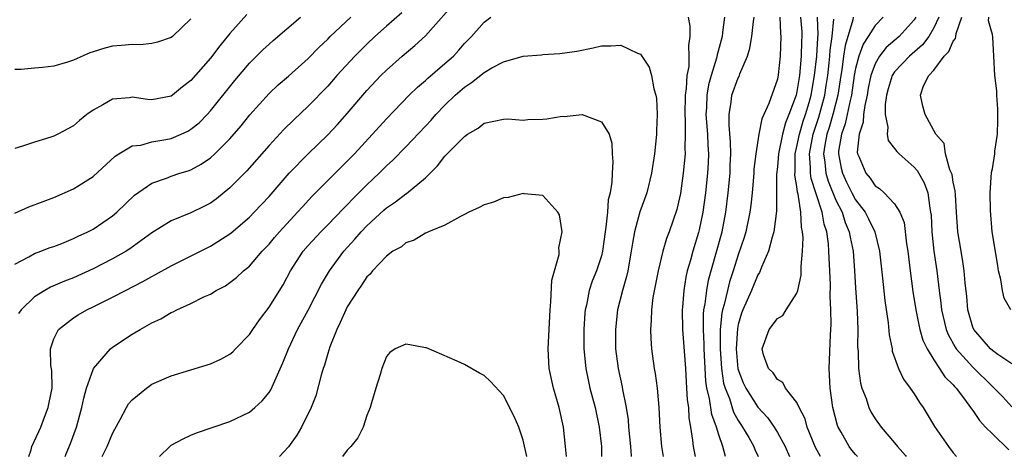
# Model space of a CAD drawing. Units: inches. Extents: x 2619000 to 2622000, y 1521000 to 1524000.
# Drawn here: x 2620321 to 2620422, y 1521000 to 1521045 of the extents above; entities that cross this region are included whole.
import ezdxf

# ---------------------------------------------------------------- set-up
doc = ezdxf.new("R2010")
doc.units = ezdxf.units.IN
doc.header["$MEASUREMENT"] = 0
doc.layers.add('LD26191521_2ft', color=102, linetype='Continuous')

msp = doc.modelspace()

# ---------------------------------------------------------------- linework, layer by layer
at = {"layer": 'LD26191521_2ft'}
for points, elevation in [([(2620322.44, 1521000), (2620322.65, 1521000.65), (2620322.74, 1521001), (2620323.46, 1521002.54), (2620323.65, 1521003), (2620324.02, 1521004.02), (2620324.42, 1521005), (2620324.5, 1521005.5), (2620324.8, 1521007), (2620324.78, 1521008.78), (2620324.69, 1521009.31), (2620324.65, 1521011), (2620325, 1521012.02), (2620325.46, 1521013), (2620327, 1521014.19), (2620327.49, 1521014.51), (2620328.37, 1521015), (2620329, 1521015.3), (2620331, 1521016.3), (2620332.3, 1521017), (2620334.1, 1521017.9), (2620335, 1521018.42), (2620335.39, 1521018.61), (2620337, 1521019.52), (2620341, 1521021.54), (2620343, 1521022.8), (2620343.11, 1521022.89), (2620345, 1521024.51), (2620345.48, 1521025), (2620347, 1521026.62), (2620349.07, 1521029), (2620351, 1521031), (2620353, 1521032.94), (2620354, 1521034), (2620355, 1521035.13), (2620357, 1521037.46), (2620358.43, 1521039), (2620359, 1521039.57), (2620360.63, 1521041), (2620361.93, 1521042.07), (2620363, 1521043.07), (2620366.46, 1521047)], 7850), ([(2620360.58, 1521045.42), (2620359, 1521044.06), (2620357.82, 1521043), (2620357, 1521042.23), (2620356.39, 1521041.61), (2620355.79, 1521041), (2620353.95, 1521039), (2620353, 1521037.93), (2620351, 1521035.86), (2620349.52, 1521034.48), (2620348.51, 1521033.49), (2620347, 1521031.85), (2620344.74, 1521029.26), (2620343, 1521027.5), (2620341.62, 1521026.38), (2620341, 1521025.94), (2620340.39, 1521025.61), (2620339, 1521024.93), (2620337, 1521024.12), (2620335, 1521022.9), (2620332.76, 1521021.24), (2620332.38, 1521021), (2620331, 1521020.22), (2620329, 1521019.2), (2620327, 1521018.29), (2620326.07, 1521017.93), (2620324.66, 1521017.34), (2620324.05, 1521017), (2620323, 1521016.33), (2620321.64, 1521015), (2620321.37, 1521014.62)], 7852), ([(2620344.74, 1521045.26), (2620343, 1521043.32), (2620341.95, 1521042.05), (2620341, 1521040.79), (2620339, 1521038.49), (2620338.15, 1521037.85), (2620337.14, 1521037), (2620337, 1521036.9), (2620335, 1521036.53), (2620334.56, 1521036.56), (2620333, 1521036.78), (2620332.73, 1521036.73), (2620331, 1521036.6), (2620330.01, 1521036.01), (2620329, 1521035.46), (2620328.36, 1521035), (2620327.6, 1521034.4), (2620327, 1521033.86), (2620325.41, 1521033), (2620325, 1521032.8), (2620324.69, 1521032.69), (2620323, 1521032.19), (2620321.78, 1521031.78), (2620321, 1521031.54)], 7858), ([(2620321, 1521024.92), (2620322.43, 1521025.57), (2620323.88, 1521026.12), (2620325, 1521026.53), (2620327, 1521027.39), (2620329, 1521028.65), (2620331.26, 1521030.74), (2620331.65, 1521031), (2620333, 1521031.8), (2620333.89, 1521031.89), (2620335, 1521032.2), (2620336.45, 1521032.45), (2620337, 1521032.56), (2620338.02, 1521033), (2620338.68, 1521033.32), (2620339, 1521033.52), (2620339.84, 1521034.16), (2620340.66, 1521035), (2620341, 1521035.38), (2620343.5, 1521038.5), (2620345, 1521040.27), (2620346.37, 1521041.63), (2620347, 1521042.23), (2620347.41, 1521042.59), (2620350.21, 1521045)], 7856), ([(2620321, 1521019.68), (2620322.44, 1521020.44), (2620323, 1521020.78), (2620323.64, 1521021), (2620324.62, 1521021.38), (2620325, 1521021.5), (2620325.81, 1521021.81), (2620327, 1521022.3), (2620327.46, 1521022.54), (2620328.47, 1521023), (2620329, 1521023.28), (2620331, 1521024.63), (2620331.44, 1521025), (2620333.25, 1521026.75), (2620335, 1521027.99), (2620336.5, 1521028.5), (2620337, 1521028.7), (2620337.89, 1521029), (2620338.74, 1521029.26), (2620339, 1521029.36), (2620340.06, 1521029.94), (2620341, 1521030.59), (2620341.45, 1521031), (2620343, 1521032.51), (2620344.14, 1521033.86), (2620345.03, 1521034.97), (2620347, 1521037.17), (2620347.95, 1521038.05), (2620349, 1521038.96), (2620351, 1521040.77), (2620352.11, 1521041.89), (2620353, 1521042.72), (2620353.27, 1521043), (2620355.36, 1521045)], 7854), ([(2620339, 1521044.8), (2620337.11, 1521043), (2620337, 1521042.91), (2620335.58, 1521042.42), (2620335, 1521042.28), (2620333.83, 1521042.17), (2620333, 1521042.18), (2620331.92, 1521042.08), (2620331, 1521042.01), (2620330.19, 1521041.81), (2620329, 1521041.44), (2620328.67, 1521041.33), (2620327, 1521040.58), (2620326.37, 1521040.37), (2620325, 1521039.96), (2620323.82, 1521039.82), (2620323, 1521039.76), (2620321.63, 1521039.63), (2620321, 1521039.61)], 7860), ([(2620326.13, 1521000), (2620326.24, 1521000.24), (2620326.7, 1521001.3), (2620327.31, 1521003), (2620327.84, 1521005), (2620328.04, 1521005.96), (2620328.34, 1521007), (2620329, 1521008.91), (2620329.05, 1521009), (2620330.78, 1521011), (2620331, 1521011.17), (2620333, 1521012.51), (2620333.83, 1521013), (2620335, 1521013.66), (2620335.92, 1521014.08), (2620337, 1521014.73), (2620337.2, 1521014.8), (2620337.56, 1521015), (2620339, 1521015.64), (2620340.33, 1521016.33), (2620341, 1521016.62), (2620341.59, 1521017), (2620342.53, 1521017.47), (2620343, 1521017.8), (2620343.68, 1521018.32), (2620344.4, 1521019), (2620345, 1521019.48), (2620346.29, 1521021), (2620347, 1521021.74), (2620347.57, 1521022.43), (2620348.06, 1521023), (2620349.92, 1521025), (2620350.43, 1521025.57), (2620351.39, 1521026.61), (2620354.38, 1521029.62), (2620355, 1521030.22), (2620355.75, 1521031), (2620359, 1521034.59), (2620361.34, 1521037), (2620362.18, 1521037.82), (2620363, 1521038.51), (2620363.25, 1521038.75), (2620365, 1521040.23), (2620365.86, 1521041), (2620366.4, 1521041.6), (2620367, 1521042.28), (2620367.7, 1521043), (2620369, 1521044.47), (2620369.7, 1521045)], 7848), ([(2620389.88, 1521045), (2620390.06, 1521044.06), (2620390.06, 1521043), (2620389.91, 1521042.09), (2620389.96, 1521041), (2620389.93, 1521039.93), (2620389.73, 1521039), (2620389.67, 1521037.67), (2620389.56, 1521037), (2620389.53, 1521035), (2620389.57, 1521034.43), (2620389.58, 1521033), (2620389.53, 1521031.53), (2620389.56, 1521031), (2620389.38, 1521029), (2620389.09, 1521026.91), (2620389, 1521026.49), (2620388.71, 1521025.29), (2620387.92, 1521023), (2620387.67, 1521022.33), (2620387.27, 1521021), (2620386.8, 1521019), (2620386.27, 1521016.27), (2620386.11, 1521015), (2620386.1, 1521013.9), (2620386.03, 1521013), (2620386.06, 1521012.06), (2620386.14, 1521011), (2620386.4, 1521009), (2620386.5, 1521008.5), (2620386.71, 1521007), (2620386.89, 1521005), (2620386.97, 1521003), (2620387.14, 1521001), (2620387.33, 1521000)], 7848), ([(2620393.58, 1521045), (2620393.4, 1521043.4), (2620393.34, 1521043), (2620392.86, 1521041.14), (2620392.79, 1521040.79), (2620392.22, 1521039), (2620391.96, 1521038.04), (2620391.79, 1521037), (2620391.75, 1521035.75), (2620391.7, 1521035), (2620391.84, 1521033), (2620391.89, 1521031.89), (2620391.96, 1521031), (2620391.93, 1521030.07), (2620391.87, 1521029), (2620391.66, 1521027), (2620391.37, 1521025), (2620391, 1521023.19), (2620390.93, 1521022.93), (2620390.34, 1521021), (2620390.11, 1521020.11), (2620389.79, 1521019), (2620389.64, 1521018.36), (2620389.42, 1521017), (2620389.29, 1521015.29), (2620389.26, 1521015), (2620389.3, 1521013), (2620389.59, 1521009), (2620389.66, 1521007.66), (2620389.72, 1521007), (2620389.78, 1521005.78), (2620389.9, 1521005), (2620389.94, 1521003.94), (2620390.12, 1521003), (2620390.33, 1521001.67), (2620390.39, 1521001), (2620390.48, 1521000.48), (2620390.59, 1521000)], 7850), ([(2620393.71, 1521000), (2620393.42, 1521001), (2620393, 1521002.2), (2620392.77, 1521003), (2620392.29, 1521004.29), (2620392.07, 1521005.93), (2620391.8, 1521007), (2620391.69, 1521007.69), (2620391.5, 1521011), (2620391.5, 1521011.5), (2620391.43, 1521013), (2620391.44, 1521014.56), (2620391.49, 1521015), (2620391.61, 1521015.61), (2620391.77, 1521017), (2620391.97, 1521018.03), (2620392.72, 1521020.72), (2620393.34, 1521023), (2620393.74, 1521025), (2620393.98, 1521027), (2620394.16, 1521029), (2620394.18, 1521029.82), (2620394.24, 1521031), (2620394.22, 1521032.22), (2620394.06, 1521033.94), (2620394.07, 1521035), (2620394.29, 1521036.29), (2620394.36, 1521037), (2620395, 1521038.77), (2620395.08, 1521038.92), (2620395.17, 1521039.17), (2620395.95, 1521041), (2620396.2, 1521041.8), (2620396.4, 1521043), (2620396.55, 1521044.55), (2620396.62, 1521045)], 7852), ([(2620399.25, 1521045), (2620399.32, 1521043.32), (2620399.36, 1521043), (2620399.28, 1521041), (2620399.08, 1521039.08), (2620399, 1521038.64), (2620398.14, 1521036.14), (2620397.63, 1521035), (2620397.42, 1521034.58), (2620397.12, 1521033), (2620396.81, 1521031), (2620396.6, 1521029.4), (2620396.58, 1521029), (2620396.41, 1521027), (2620396.28, 1521025.72), (2620396.19, 1521025), (2620395.78, 1521023), (2620395.6, 1521022.4), (2620395, 1521020.65), (2620394.49, 1521019), (2620394.12, 1521017.88), (2620393.89, 1521017), (2620393.56, 1521015.56), (2620393.39, 1521015), (2620393.32, 1521014.68), (2620393.15, 1521013), (2620393.14, 1521011), (2620393.28, 1521009), (2620393.5, 1521007.5), (2620393.65, 1521007), (2620394.09, 1521005.91), (2620394.52, 1521004.52), (2620395, 1521003.68), (2620395.26, 1521003.26), (2620395.44, 1521003), (2620396.07, 1521001.93), (2620396.58, 1521001), (2620396.7, 1521000.7), (2620397.03, 1521000)], 7854), ([(2620401.36, 1521045), (2620401.49, 1521043.49), (2620401.51, 1521043), (2620401.47, 1521042.53), (2620401.45, 1521041), (2620401.27, 1521039), (2620401, 1521037.36), (2620400.91, 1521037), (2620400.19, 1521035), (2620399.84, 1521034.16), (2620399.54, 1521033), (2620399.12, 1521031), (2620399, 1521029.64), (2620398.92, 1521028.92), (2620398.92, 1521027), (2620398.9, 1521025.1), (2620398.64, 1521023), (2620398.46, 1521022.46), (2620398.11, 1521021), (2620397.38, 1521019.38), (2620397.24, 1521019), (2620397.17, 1521018.83), (2620397, 1521018.6), (2620396.34, 1521017), (2620395.48, 1521015), (2620395.35, 1521014.65), (2620395, 1521013.5), (2620394.91, 1521013.09), (2620394.78, 1521011), (2620394.97, 1521008.97), (2620395.52, 1521007.52), (2620395.76, 1521007), (2620397, 1521005.04), (2620397.98, 1521003.98), (2620398.67, 1521003), (2620399, 1521002.45), (2620399.8, 1521001), (2620400.24, 1521000)], 7856), ([(2620403.41, 1521000), (2620402.92, 1521000.92), (2620402.05, 1521003), (2620401.83, 1521003.83), (2620401.22, 1521005), (2620401, 1521005.51), (2620399.83, 1521007), (2620399.56, 1521007.56), (2620399, 1521007.88), (2620398.57, 1521008.57), (2620398.11, 1521009), (2620397.6, 1521010.4), (2620397.44, 1521011), (2620398.17, 1521013), (2620399, 1521014.13), (2620399.57, 1521014.43), (2620399.91, 1521015), (2620401, 1521016.71), (2620401.08, 1521017), (2620401.43, 1521018.57), (2620401.43, 1521019.43), (2620401.58, 1521021), (2620401.63, 1521022.37), (2620401.58, 1521023), (2620401.48, 1521023.48), (2620401.41, 1521025), (2620401.14, 1521026.86), (2620401.07, 1521027.07), (2620401, 1521027.63), (2620400.79, 1521028.79), (2620400.81, 1521029.19), (2620400.82, 1521031), (2620401, 1521031.75), (2620401.25, 1521033), (2620401.65, 1521034.35), (2620401.88, 1521035), (2620402.25, 1521036.25), (2620402.46, 1521037), (2620402.81, 1521039), (2620403.03, 1521041), (2620403.14, 1521042.86), (2620403.18, 1521043.18), (2620403.12, 1521045)], 7858), ([(2620407.21, 1521000), (2620407, 1521000.2), (2620406.63, 1521000.63), (2620406.34, 1521001), (2620405.53, 1521002.47), (2620405.22, 1521003), (2620405.16, 1521003.16), (2620404.69, 1521005), (2620404.41, 1521007), (2620404.31, 1521009), (2620404.43, 1521012.43), (2620404.5, 1521013.5), (2620404.47, 1521015), (2620404.4, 1521016.4), (2620404.43, 1521017.57), (2620404.37, 1521019), (2620404.29, 1521020.29), (2620404.28, 1521021), (2620404.22, 1521021.78), (2620404.05, 1521023), (2620403.79, 1521023.79), (2620403.59, 1521025), (2620402.95, 1521027), (2620402.47, 1521028.47), (2620402.4, 1521029), (2620402.4, 1521029.6), (2620402.28, 1521031), (2620402.66, 1521033), (2620403.25, 1521034.75), (2620403.86, 1521037), (2620404.01, 1521037.99), (2620404.15, 1521039), (2620404.3, 1521040.3), (2620404.36, 1521041), (2620404.4, 1521041.6), (2620404.6, 1521043), (2620404.79, 1521044.79)], 7860), ([(2620406.77, 1521045), (2620406.73, 1521044.73), (2620405.93, 1521042.08), (2620405.77, 1521041), (2620405.59, 1521039.59), (2620405.49, 1521039), (2620405.2, 1521037), (2620404.69, 1521035), (2620404.3, 1521033.7), (2620404.07, 1521033), (2620403.86, 1521031.86), (2620403.73, 1521031), (2620403.86, 1521030.14), (2620403.96, 1521029), (2620404.19, 1521028.19), (2620405, 1521026.25), (2620405.63, 1521025), (2620405.95, 1521023.95), (2620406.36, 1521023), (2620406.44, 1521022.44), (2620406.74, 1521021), (2620406.9, 1521019), (2620407, 1521017.25), (2620407.17, 1521014.83), (2620407.23, 1521013), (2620407.21, 1521011.21), (2620407.26, 1521010.74), (2620407.31, 1521009), (2620407.51, 1521007.51), (2620407.65, 1521007), (2620408.07, 1521005.93), (2620408.35, 1521005), (2620408.56, 1521004.56), (2620409, 1521003.84), (2620409.62, 1521003), (2620411, 1521001.38), (2620411.28, 1521001), (2620412.1, 1521000.1), (2620412.17, 1521000)], 7862), ([(2620409.83, 1521045), (2620409, 1521044.15), (2620408.28, 1521043), (2620407.77, 1521042.23), (2620407.32, 1521041), (2620407, 1521039.72), (2620406.87, 1521039), (2620406.59, 1521037), (2620406.45, 1521036.45), (2620405.95, 1521034.05), (2620405.57, 1521033), (2620405.27, 1521031.27), (2620405.25, 1521031), (2620405.53, 1521029.53), (2620405.65, 1521029), (2620406.08, 1521028.08), (2620406.62, 1521027), (2620407, 1521026.29), (2620407.98, 1521025), (2620408.33, 1521024.33), (2620408.96, 1521023), (2620409.46, 1521021), (2620409.75, 1521018.25), (2620409.98, 1521015.98), (2620410.34, 1521013.66), (2620410.43, 1521012.43), (2620410.73, 1521011), (2620410.76, 1521010.76), (2620411.39, 1521009), (2620411.91, 1521007.91), (2620412.6, 1521007), (2620413, 1521006.41), (2620413.53, 1521005.53), (2620413.91, 1521005), (2620414.33, 1521004.33), (2620415.07, 1521003.07), (2620416.5, 1521001), (2620417, 1521000.36), (2620417.32, 1521000)], 7864), ([(2620413.18, 1521045), (2620413, 1521044.72), (2620411.46, 1521043), (2620410.13, 1521041.87), (2620409.46, 1521041), (2620409, 1521040.22), (2620408.56, 1521039), (2620408.3, 1521037.7), (2620408.19, 1521037), (2620407.94, 1521035.94), (2620407.82, 1521035), (2620407.78, 1521034.22), (2620407.36, 1521033), (2620407.17, 1521031.17), (2620407.2, 1521031), (2620407.37, 1521030.63), (2620408.04, 1521029), (2620408.48, 1521028.48), (2620409, 1521027.72), (2620409.45, 1521027.45), (2620409.93, 1521027), (2620411, 1521025.86), (2620411.52, 1521025), (2620411.96, 1521023.96), (2620412.22, 1521021.78), (2620412.35, 1521021), (2620412.58, 1521019), (2620412.87, 1521016.87), (2620413.16, 1521015), (2620413.47, 1521013.47), (2620413.58, 1521013), (2620413.89, 1521011.89), (2620414.31, 1521011), (2620415, 1521009.87), (2620415.6, 1521009), (2620416.15, 1521008.15), (2620417, 1521007.31), (2620417.14, 1521007.14), (2620417.28, 1521007), (2620418.16, 1521005.84), (2620418.77, 1521005), (2620418.85, 1521004.85), (2620419, 1521004.68), (2620419.67, 1521003.67), (2620420.31, 1521003), (2620421, 1521002.31), (2620422.67, 1521000.67)], 7866), ([(2620415.53, 1521045), (2620415, 1521043.88), (2620414.49, 1521043), (2620413.86, 1521042.14), (2620412.53, 1521041), (2620411, 1521039.38), (2620410.75, 1521039), (2620410.35, 1521037.65), (2620410.18, 1521037), (2620410.03, 1521036.03), (2620410.02, 1521035), (2620410.29, 1521033.71), (2620410.22, 1521033), (2620410.35, 1521032.35), (2620411, 1521031.55), (2620411.23, 1521031.23), (2620411.45, 1521031), (2620413, 1521029.62), (2620413.29, 1521029.29), (2620414.01, 1521028.01), (2620414.39, 1521027), (2620414.59, 1521025.41), (2620414.68, 1521025), (2620414.72, 1521024.72), (2620414.8, 1521023), (2620415.01, 1521021), (2620415.3, 1521019), (2620415.54, 1521017), (2620415.72, 1521015.72), (2620415.79, 1521015), (2620416.26, 1521013), (2620416.47, 1521012.47), (2620417.18, 1521011.18), (2620417.31, 1521011), (2620419, 1521009.13), (2620421, 1521007.16), (2620421.19, 1521007), (2620422.08, 1521006.08), (2620423, 1521005.07)], 7868), ([(2620423, 1521009.49), (2620421.56, 1521010.44), (2620421, 1521010.83), (2620420.82, 1521011), (2620419.09, 1521013), (2620419, 1521013.22), (2620418.49, 1521015), (2620418.37, 1521016.37), (2620418.21, 1521017.79), (2620418.11, 1521019), (2620417.97, 1521019.97), (2620417.79, 1521021), (2620417.47, 1521023), (2620417.33, 1521025), (2620417.21, 1521026.79), (2620417.2, 1521027.2), (2620417, 1521028.09), (2620416.87, 1521028.87), (2620416.83, 1521029), (2620416.66, 1521029.34), (2620416.19, 1521031), (2620416.06, 1521032.06), (2620415.2, 1521033), (2620414.12, 1521035), (2620413.87, 1521035.87), (2620413.64, 1521037), (2620413.96, 1521037.96), (2620414.49, 1521039), (2620415, 1521039.55), (2620416.05, 1521041), (2620416.53, 1521041.47), (2620417, 1521042.54), (2620417.21, 1521042.79), (2620417.26, 1521043), (2620417.3, 1521043.3), (2620417.89, 1521045)], 7870), ([(2620422.89, 1521015), (2620422.21, 1521016.21), (2620422.04, 1521017), (2620421.87, 1521018.13), (2620421.64, 1521019), (2620421.54, 1521019.54), (2620420.99, 1521023), (2620420.81, 1521025.19), (2620420.78, 1521027), (2620420.92, 1521029.08), (2620421, 1521029.44), (2620421.25, 1521031), (2620421.25, 1521031.25), (2620421.51, 1521033), (2620421.57, 1521034.43), (2620421.56, 1521035.56), (2620421.44, 1521037), (2620421.44, 1521037.44), (2620421.24, 1521039), (2620421.14, 1521041), (2620421.06, 1521042.94), (2620421, 1521043.21), (2620420.61, 1521044.61), (2620420.65, 1521045)], 7872), ([(2620329.93, 1521000), (2620330.45, 1521001), (2620331, 1521002.35), (2620331.22, 1521002.78), (2620331.78, 1521003.78), (2620332.41, 1521005), (2620332.63, 1521005.37), (2620333, 1521005.8), (2620334.45, 1521007), (2620335, 1521007.38), (2620337, 1521008.24), (2620341, 1521009.49), (2620342.06, 1521009.94), (2620343, 1521010.46), (2620343.31, 1521010.69), (2620343.58, 1521011), (2620345, 1521012.48), (2620345.33, 1521013), (2620346.01, 1521013.99), (2620347, 1521015.29), (2620348.43, 1521017.57), (2620349.19, 1521019), (2620350.48, 1521021), (2620351, 1521021.59), (2620352.3, 1521023), (2620353, 1521023.71), (2620354.61, 1521025.39), (2620355, 1521025.77), (2620355.6, 1521026.4), (2620357, 1521027.81), (2620358.26, 1521029), (2620359, 1521029.75), (2620359.66, 1521030.34), (2620361, 1521031.71), (2620363, 1521033.81), (2620363.57, 1521034.43), (2620364.07, 1521035), (2620365, 1521035.99), (2620366.04, 1521037), (2620367, 1521037.83), (2620367.72, 1521038.28), (2620369, 1521039.33), (2620369.8, 1521039.8), (2620371, 1521040.42), (2620373, 1521041), (2620374.86, 1521041.14), (2620375, 1521041.17), (2620376.74, 1521041.26), (2620378.49, 1521041.51), (2620380.15, 1521041.85), (2620381, 1521042.05), (2620381.96, 1521042.04), (2620383, 1521042.13), (2620384.7, 1521041.3), (2620385, 1521041.19), (2620385.14, 1521041), (2620385.88, 1521039.88), (2620386.13, 1521039), (2620386.36, 1521037.64), (2620386.57, 1521037), (2620386.64, 1521036.64), (2620386.71, 1521035), (2620386.63, 1521033.37), (2620386.64, 1521033), (2620386.61, 1521032.61), (2620386.44, 1521031), (2620386.13, 1521029), (2620385.64, 1521027), (2620384.94, 1521025.06), (2620384.38, 1521023), (2620384.17, 1521021.83), (2620384.06, 1521021), (2620383.7, 1521019), (2620383.58, 1521018.42), (2620383.17, 1521017), (2620382.65, 1521015), (2620382.43, 1521013), (2620382.45, 1521011), (2620382.7, 1521009), (2620383.12, 1521007.12), (2620383.16, 1521006.84), (2620383.54, 1521005), (2620383.73, 1521003.73), (2620383.79, 1521003), (2620383.99, 1521001), (2620384.04, 1521000.04), (2620384.05, 1521000)], 7846), ([(2620335.8, 1521000), (2620336.84, 1521001), (2620337, 1521001.13), (2620338.2, 1521001.8), (2620339, 1521002.16), (2620339.59, 1521002.41), (2620343, 1521003.56), (2620345, 1521004.52), (2620345.56, 1521005), (2620346.31, 1521005.69), (2620347, 1521006.54), (2620347.18, 1521006.82), (2620347.44, 1521007.44), (2620348.41, 1521009.59), (2620348.98, 1521011), (2620349.92, 1521013), (2620351.01, 1521014.99), (2620352.36, 1521017.64), (2620353.17, 1521019), (2620354.65, 1521021), (2620355.77, 1521022.23), (2620356.42, 1521023), (2620357, 1521023.61), (2620358.76, 1521025.23), (2620359, 1521025.45), (2620359.94, 1521026.06), (2620361, 1521026.89), (2620361.07, 1521026.93), (2620363, 1521028.54), (2620364.25, 1521029.75), (2620365, 1521030.76), (2620367, 1521032.78), (2620367.31, 1521033), (2620368.38, 1521033.62), (2620369, 1521034.13), (2620371, 1521034.54), (2620371.43, 1521034.57), (2620373, 1521034.45), (2620373.49, 1521034.51), (2620375, 1521034.54), (2620375.41, 1521034.59), (2620377, 1521034.84), (2620377.18, 1521034.82), (2620379.02, 1521035.02), (2620381, 1521034.28), (2620381.78, 1521033), (2620382.08, 1521032.08), (2620382.11, 1521031), (2620382.18, 1521030.18), (2620382.09, 1521029), (2620382.07, 1521028.07), (2620381.89, 1521027), (2620381.71, 1521026.29), (2620381.61, 1521025), (2620381.47, 1521023.47), (2620381.39, 1521023), (2620381.12, 1521021), (2620381, 1521020.55), (2620380.5, 1521019), (2620380.07, 1521017.93), (2620379.76, 1521017), (2620379.47, 1521015.47), (2620379.35, 1521015), (2620379.31, 1521014.69), (2620379.21, 1521013), (2620379.22, 1521011), (2620379.4, 1521009), (2620379.67, 1521007.67), (2620379.83, 1521007), (2620380.36, 1521005), (2620380.78, 1521003), (2620381, 1521001), (2620381.02, 1521000)], 7844), ([(2620377.44, 1521000), (2620377.34, 1521001), (2620377.12, 1521003), (2620376.67, 1521005), (2620376.1, 1521007), (2620375.67, 1521009), (2620375.54, 1521011), (2620375.75, 1521015), (2620375.84, 1521015.84), (2620375.94, 1521018.06), (2620376.68, 1521020.68), (2620376.69, 1521021), (2620376.65, 1521021.35), (2620377, 1521023), (2620376.73, 1521024.73), (2620376.56, 1521025), (2620375, 1521026.72), (2620373.1, 1521026.9), (2620373, 1521026.93), (2620371.48, 1521026.52), (2620371, 1521026.49), (2620369.95, 1521026.05), (2620369, 1521025.76), (2620368.51, 1521025.49), (2620367.45, 1521025), (2620367, 1521024.77), (2620366.58, 1521024.58), (2620365, 1521023.69), (2620363.31, 1521023), (2620363.11, 1521022.89), (2620363, 1521022.86), (2620361.85, 1521022.15), (2620361, 1521021.88), (2620360.54, 1521021.46), (2620359.68, 1521021), (2620359, 1521020.51), (2620357.59, 1521019), (2620357.33, 1521018.67), (2620357, 1521018.39), (2620356.46, 1521017.54), (2620356.07, 1521017), (2620355, 1521015.3), (2620354.84, 1521015), (2620354.28, 1521013.72), (2620353.92, 1521013), (2620353.21, 1521011.21), (2620353, 1521010.55), (2620352.66, 1521009.34), (2620352.53, 1521009), (2620352.33, 1521008.33), (2620351.8, 1521006.2), (2620351.32, 1521005), (2620350.32, 1521003), (2620349.83, 1521002.17), (2620349, 1521000.98), (2620348.06, 1521000)], 7842), ([(2620373.37, 1521000), (2620373, 1521001.67), (2620372.54, 1521003), (2620372.09, 1521004.09), (2620371, 1521006.22), (2620369.65, 1521007.65), (2620369, 1521008.29), (2620368.52, 1521008.52), (2620367, 1521009.4), (2620366.24, 1521009.76), (2620363.1, 1521011.1), (2620363, 1521011.13), (2620361.41, 1521011.41), (2620361, 1521011.5), (2620359.92, 1521011), (2620359.36, 1521010.64), (2620359, 1521010.24), (2620358.55, 1521009), (2620358.37, 1521008.37), (2620357.93, 1521007), (2620357.49, 1521005.49), (2620357.33, 1521005), (2620357, 1521004.17), (2620356.64, 1521003), (2620356.09, 1521001.91), (2620355.36, 1521001), (2620355, 1521000.64), (2620354.5, 1521000)], 7840)]:
    msp.add_lwpolyline(points, dxfattribs=dict(at, elevation=elevation))

doc.saveas('drawing.dxf')
